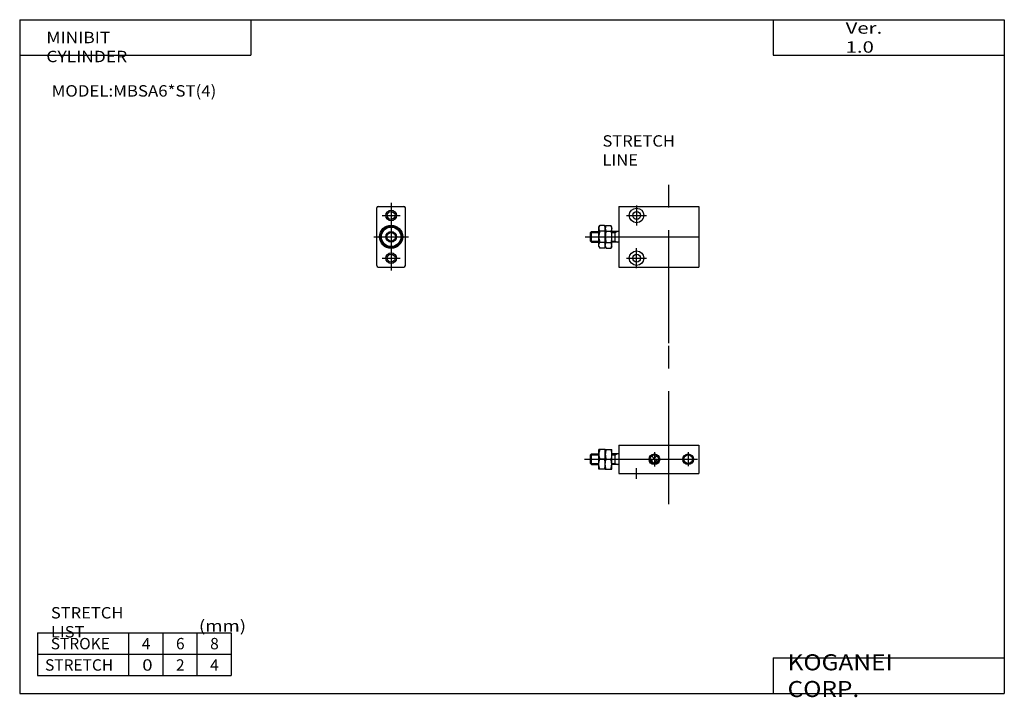
# Model space of a CAD drawing. Extents: x -138 to 138, y -96 to 94.
import ezdxf

# ---------------------------------------------------------------- set-up
doc = ezdxf.new("R2010")
doc.units = 0
doc.linetypes.add('CENTER', pattern=[50.8, 31.75, -6.35, 6.35, -6.35])
doc.linetypes.add('PHANTOM', pattern=[63.5, 31.75, -6.35, 6.35, -6.35, 6.35, -6.35])
doc.layers.get('0').update_dxf_attribs({"linetype": 'CONTINUOUS'})
doc.styles.add('MX_NOTE_STANDARD', font='txt.shx', dxfattribs={"height": 3.2, "bigfont": 'extfont.shx'})

# ---------------------------------------------------------------- blocks, each defined once
blk = doc.blocks.new('*X3')
at = {"color": 0, "linetype": 'ByBlock'}
for p, q in [((9.93, 2.8), (8.8, 3.93)), ((9, 3.34), (10.66, 5)), ((10.92, 3.23), (9.23, 4.92)), ((9.88, 2.81), (11.19, 4.12)), ((11.12, 4.44), (10.44, 5.12))]:
    blk.add_line(p, q, dxfattribs=at)
blk = doc.blocks.new('MS_3')
at = {"color": 3, "linetype": 'PHANTOM'}
blk.add_line((14.03, -8.62), (14.03, 36.62), dxfattribs=at)
at = {"color": 7, "linetype": 'CONTINUOUS'}
for p, q in [((-5.6, 1.25), (-5.6, 6.75)), ((-3.8, 6.75), (-5.6, 6.75)), ((-3.8, 1.25), (-3.8, 6.75)), ((-3.8, 6.75), (-2, 6.75)), ((-2, 1.25), (-2, 6.75)), ((0, 8), (22.5, 8)), ((0, 8), (0, 0)), ((22.5, 8), (22.5, 0)), ((-7.7, 5.5), (-8, 5.2)), ((-8, 2.8), (-8, 5.2)), ((-7.7, 2.5), (-8, 2.8)), ((-7.7, 5.5), (-5.6, 5.5)), ((-7.7, 2.5), (-7.7, 5.5)), ((-4.05, 4), (-5.35, 4)), ((-3.55, 4), (-2.25, 4)), ((0, 5.5), (-2, 5.5)), ((-1, 2.5), (-1, 5.5)), ((-7.7, 2.5), (-5.6, 2.5)), ((-3.8, 1.25), (-5.6, 1.25)), ((-3.8, 1.25), (-2, 1.25)), ((0, 2.5), (-2, 2.5)), ((0, 0), (22.5, 0))]:
    blk.add_line(p, q, dxfattribs=at)
at = {"color": 2, "linetype": 'CENTER'}
for p, q in [((10, 5.95), (10, 1.96)), ((19.5, 5.95), (19.5, 2.02)), ((-9.63, 4), (23.36, 4)), ((5, -1.5), (5, 1.5))]:
    blk.add_line(p, q, dxfattribs=at)
at = {"color": 2, "linetype": 'CONTINUOUS'}
for p, q in [((-8, 5.2), (-5.6, 5.2)), ((-8, 2.8), (-5.6, 2.8)), ((-2, 5.2), (-1, 5.2)), ((-2, 2.8), (-1, 2.8)), ((-1, 5.2), (-0.48, 5.5)), ((-1, 2.8), (-0.48, 2.5))]:
    blk.add_line(p, q, dxfattribs=at)
for centre in [(10, 4), (19.5, 4)]:
    blk.add_circle(centre, 1.5, dxfattribs=at)
at = {"color": 7, "linetype": 'CONTINUOUS'}
for centre in [(10, 4), (19.5, 4)]:
    blk.add_circle(centre, 1.2, dxfattribs=at)
for points, start_tangent, end_tangent in [([(-5.35, 6.75), (-5.54, 6.07), (-5.6, 5.38), (-5.54, 4.68), (-5.35, 4)], (-0.336439, -0.941705), (0.336439, -0.941705)), ([(-4.05, 6.75), (-3.86, 6.07), (-3.8, 5.38), (-3.86, 4.68), (-4.05, 4)], (0.336439, -0.941705), (-0.336439, -0.941705)), ([(-3.55, 6.75), (-3.74, 6.07), (-3.8, 5.38), (-3.74, 4.68), (-3.55, 4)], (-0.336439, -0.941705), (0.336439, -0.941705)), ([(-2.25, 6.75), (-2.06, 6.07), (-2, 5.38), (-2.06, 4.68), (-2.25, 4)], (0.336439, -0.941705), (-0.336439, -0.941705)), ([(-5.35, 1.25), (-5.54, 1.93), (-5.6, 2.62), (-5.54, 3.32), (-5.35, 4)], (-0.336439, 0.941705), (0.336439, 0.941705)), ([(-4.05, 1.25), (-3.86, 1.93), (-3.8, 2.62), (-3.86, 3.32), (-4.05, 4)], (0.336439, 0.941705), (-0.336439, 0.941705)), ([(-3.55, 1.25), (-3.74, 1.93), (-3.8, 2.62), (-3.74, 3.32), (-3.55, 4)], (-0.336439, 0.941705), (0.336439, 0.941705)), ([(-2.25, 1.25), (-2.06, 1.93), (-2, 2.62), (-2.06, 3.32), (-2.25, 4)], (0.336439, 0.941705), (-0.336439, 0.941705))]:
    blk.add_spline(points, degree=3, dxfattribs=dict(at, start_tangent=start_tangent, end_tangent=end_tangent))
blk.add_blockref('*X3', (0, 0), dxfattribs=at)
blk = doc.blocks.new('MS_2')
at = {"color": 7, "linetype": 'CONTINUOUS'}
for p, q in [((0.4, 8.5), (7.6, 8.5)), ((0, -8.1), (0, 8.1)), ((8, -8.1), (8, 8.1)), ((1.25, 1.59), (4, 3.18)), ((4, 3.18), (6.75, 1.59)), ((1.25, -1.59), (1.25, 1.59)), ((6.75, 1.59), (6.75, -1.59)), ((4, -3.18), (1.25, -1.59)), ((6.75, -1.59), (4, -3.18)), ((0.4, -8.5), (7.6, -8.5))]:
    blk.add_line(p, q, dxfattribs=at)
at = {"color": 2, "linetype": 'CENTER'}
for p, q in [((4, 9.5), (4, -9.5)), ((1.5, 6), (6.5, 6)), ((-0.85, 0), (8.85, 0)), ((1.5, -6), (6.5, -6))]:
    blk.add_line(p, q, dxfattribs=at)
at = {"color": 2, "linetype": 'CONTINUOUS'}
for centre, radius in [((4, 6), 1.5), ((4, 0), 1.2), ((4, -6), 1.5)]:
    blk.add_circle(centre, radius, dxfattribs=at)
at = {"color": 7, "linetype": 'CONTINUOUS'}
for centre, radius in [((4, 6), 1.1), ((4, 0), 3.25), ((4, 0), 2.75), ((4, 0), 1.5), ((4, -6), 1.1)]:
    blk.add_circle(centre, radius, dxfattribs=at)
for centre, radius, start, end in [((0.4, 8.1), 0.4, 90, 180), ((7.6, 8.1), 0.4, 0, 90), ((4, 0), 3.05, 94.3744, 145.6256), ((4, 0), 3.05, 34.3744, 85.6256), ((4, 0), 3.05, 154.3744, 205.6256), ((4, 0), 3.05, 334.3744, 25.6256), ((4, 0), 3.05, 214.3744, 265.6256), ((4, 0), 3.05, 274.3744, 325.6256), ((0.4, -8.1), 0.4, 180, 270), ((7.6, -8.1), 0.4, 270, 0)]:
    blk.add_arc(centre, radius, start, end, dxfattribs=at)
blk = doc.blocks.new('MS_1')
at = {"color": 3, "linetype": 'PHANTOM'}
blk.add_line((14.03, -29.88), (14.03, 19.27), dxfattribs=at)
at = {"color": 7, "linetype": 'CONTINUOUS'}
for p, q in [((0, 8.5), (22.5, 8.5)), ((0, 8.5), (0, -8.5)), ((0, 8.5), (22.5, 8.5)), ((22.5, 8.5), (22.5, -8.5)), ((-5.6, 2.75), (-5.35, 3.18)), ((-4.05, 3.18), (-5.35, 3.18)), ((-3.8, 2.75), (-4.05, 3.18)), ((-3.8, 2.75), (-3.55, 3.18)), ((-3.55, 3.18), (-2.25, 3.18)), ((-2, 2.75), (-2.25, 3.18)), ((-7.7, 1.5), (-8, 1.2)), ((-8, -1.2), (-8, 1.2)), ((-7.7, -1.5), (-7.7, 1.5)), ((-7.7, 1.5), (-5.6, 1.5)), ((-5.6, -2.75), (-5.6, 2.75)), ((-4.05, 1.59), (-5.35, 1.59)), ((-3.8, -2.75), (-3.8, 2.75)), ((-3.55, 1.59), (-2.25, 1.59)), ((-2, -2.75), (-2, 2.75)), ((0, 1.5), (-2, 1.5)), ((-1, -1.5), (-1, 1.5)), ((-7.7, -1.5), (-8, -1.2)), ((-7.7, -1.5), (-5.6, -1.5)), ((-5.6, -2.75), (-5.35, -3.18)), ((-4.05, -1.59), (-5.35, -1.59)), ((-3.8, -2.75), (-4.05, -3.18)), ((-3.8, -2.75), (-3.55, -3.18)), ((-3.55, -1.59), (-2.25, -1.59)), ((-2, -2.75), (-2.25, -3.18)), ((0, -1.5), (-2, -1.5)), ((-4.05, -3.18), (-5.35, -3.18)), ((-3.55, -3.18), (-2.25, -3.18)), ((0, -8.5), (22.5, -8.5))]:
    blk.add_line(p, q, dxfattribs=at)
at = {"color": 2, "linetype": 'CENTER'}
for p, q in [((5, 8.8), (5, 3.2)), ((2.2, 6), (7.8, 6)), ((-9.47, 0), (23.36, 0)), ((5, -8.8), (5, -3.2)), ((2.2, -6), (7.8, -6))]:
    blk.add_line(p, q, dxfattribs=at)
at = {"color": 2, "linetype": 'CONTINUOUS'}
for p, q in [((-8, 1.2), (-5.6, 1.2)), ((-2, 1.2), (-1, 1.2)), ((-1, 1.2), (-0.48, 1.5)), ((-8, -1.2), (-5.6, -1.2)), ((-2, -1.2), (-1, -1.2)), ((-1, -1.2), (-0.48, -1.5))]:
    blk.add_line(p, q, dxfattribs=at)
at = {"color": 7, "linetype": 'CONTINUOUS'}
for centre, radius in [((5, 6), 2.05), ((5, 6), 1.1), ((5, -6), 2.05), ((5, -6), 1.1)]:
    blk.add_circle(centre, radius, dxfattribs=at)
for points, start_tangent, end_tangent in [([(-5.35, 3.18), (-5.53, 2.79), (-5.6, 2.38), (-5.53, 1.97), (-5.35, 1.59)], (-0.526204, -0.850359), (0.526204, -0.850359)), ([(-4.05, 3.18), (-3.87, 2.79), (-3.8, 2.38), (-3.87, 1.97), (-4.05, 1.59)], (0.526204, -0.850359), (-0.526204, -0.850359)), ([(-3.55, 3.18), (-3.73, 2.79), (-3.8, 2.38), (-3.73, 1.97), (-3.55, 1.59)], (-0.526204, -0.850359), (0.526204, -0.850359)), ([(-2.25, 3.18), (-2.07, 2.79), (-2, 2.38), (-2.07, 1.97), (-2.25, 1.59)], (0.526204, -0.850359), (-0.526204, -0.850359)), ([(-5.35, 1.59), (-5.54, 0.8), (-5.6, 0), (-5.54, -0.8), (-5.35, -1.59)], (-0.295577, -0.955319), (0.295577, -0.955319)), ([(-4.05, 1.59), (-3.86, 0.8), (-3.8, 0), (-3.86, -0.8), (-4.05, -1.59)], (0.295577, -0.955319), (-0.295577, -0.955319)), ([(-3.55, 1.59), (-3.74, 0.8), (-3.8, 0), (-3.74, -0.8), (-3.55, -1.59)], (-0.295577, -0.955319), (0.295577, -0.955319)), ([(-2.25, 1.59), (-2.06, 0.8), (-2, 0), (-2.06, -0.8), (-2.25, -1.59)], (0.295577, -0.955319), (-0.295577, -0.955319)), ([(-5.35, -3.18), (-5.53, -2.79), (-5.6, -2.38), (-5.53, -1.97), (-5.35, -1.59)], (-0.526204, 0.850359), (0.526204, 0.850359)), ([(-4.05, -3.18), (-3.87, -2.79), (-3.8, -2.38), (-3.87, -1.97), (-4.05, -1.59)], (0.526204, 0.850359), (-0.526204, 0.850359)), ([(-3.55, -3.18), (-3.73, -2.79), (-3.8, -2.38), (-3.73, -1.97), (-3.55, -1.59)], (-0.526204, 0.850359), (0.526204, 0.850359)), ([(-2.25, -3.18), (-2.07, -2.79), (-2, -2.38), (-2.07, -1.97), (-2.25, -1.59)], (0.526204, 0.850359), (-0.526204, 0.850359))]:
    blk.add_spline(points, degree=3, dxfattribs=dict(at, start_tangent=start_tangent, end_tangent=end_tangent))

msp = doc.modelspace()

# ---------------------------------------------------------------- linework, layer by layer
at = {"color": 7, "linetype": 'CONTINUOUS'}
for p, q in [((-138.4, 94.5), (138.35, 94.5)), ((-138.4, 94.5), (-138.4, -94.8)), ((-73.4, 94.5), (-73.4, 84.5)), ((73.35, 94.5), (73.35, 84.5)), ((138.35, 94.5), (138.35, -94.8)), ((-138.4, 84.5), (-73.4, 84.5)), ((73.35, 84.5), (138.35, 84.5)), ((-133.4, -77.8), (-133.4, -89.8)), ((-133.4, -77.8), (-79, -77.8)), ((-107.8, -77.8), (-107.8, -89.8)), ((-98.2, -77.8), (-98.2, -89.8)), ((-88.6, -77.8), (-88.6, -89.8)), ((-79, -77.8), (-79, -89.8)), ((-133.4, -83.8), (-79, -83.8)), ((73.35, -84.8), (138.35, -84.8)), ((73.35, -84.8), (73.35, -94.8)), ((-133.4, -89.8), (-79, -89.8)), ((-138.4, -94.8), (138.35, -94.8))]:
    msp.add_line(p, q, dxfattribs=at)

# ---------------------------------------------------------------- block references
for name, p in [('MS_1', (30, 33.5)), ('MS_2', (-38, 33.5)), ('MS_3', (30, -33))]:
    msp.add_blockref(name, p)

# ---------------------------------------------------------------- texts
at = {"color": 7, "linetype": 'CONTINUOUS', "style": 'MX_NOTE_STANDARD'}
for s, insert, char_height, attachment_point in [('\\W1.311;\\A1;Ver. 1.0', (93.75, 89.5), 3.2, 4), ('\\W1.121;\\A1;MINIBIT CYLINDER', (-130.9, 91.1), 3.2, 1), ('\\W1.085;\\A1;MODEL:MBSA6*ST(4)', (-129.42, 74.5), 3.2, 4), ('\\W1.065;\\A1;STRETCH LIST', (-129.63, -74.8), 3.2, 4), ('\\W1.200;\\A1;(mm)', (-88.02, -75.8), 3.2, 4), ('\\A1;STROKE', (-129.67, -80.8), 3.2, 4), ('\\A1;4', (-104.07, -80.8), 3.2, 4), ('\\A1;6', (-94.47, -80.8), 3.2, 4), ('\\A1;8', (-84.87, -80.8), 3.2, 4), ('\\A1;STRETCH', (-131.27, -86.8), 3.2, 4), ('\\W1.200;\\A1;0', (-103.96, -86.8), 3.2, 4), ('\\A1;2', (-94.47, -86.8), 3.2, 4), ('\\A1;4', (-84.87, -86.8), 3.2, 4), ('\\W1.121;\\A1;KOGANEI CORP.', (77.44, -89.8), 4.5, 4)]:
    msp.add_mtext(s, dxfattribs=dict(at, insert=insert, char_height=char_height, attachment_point=attachment_point))
at = {"color": 3, "linetype": 'CONTINUOUS', "insert": (25.4, 57.77), "char_height": 3.2, "attachment_point": 4, "style": 'MX_NOTE_STANDARD'}
msp.add_mtext('\\W1.065;\\A1;STRETCH LINE', dxfattribs=at)

doc.saveas('drawing.dxf')
